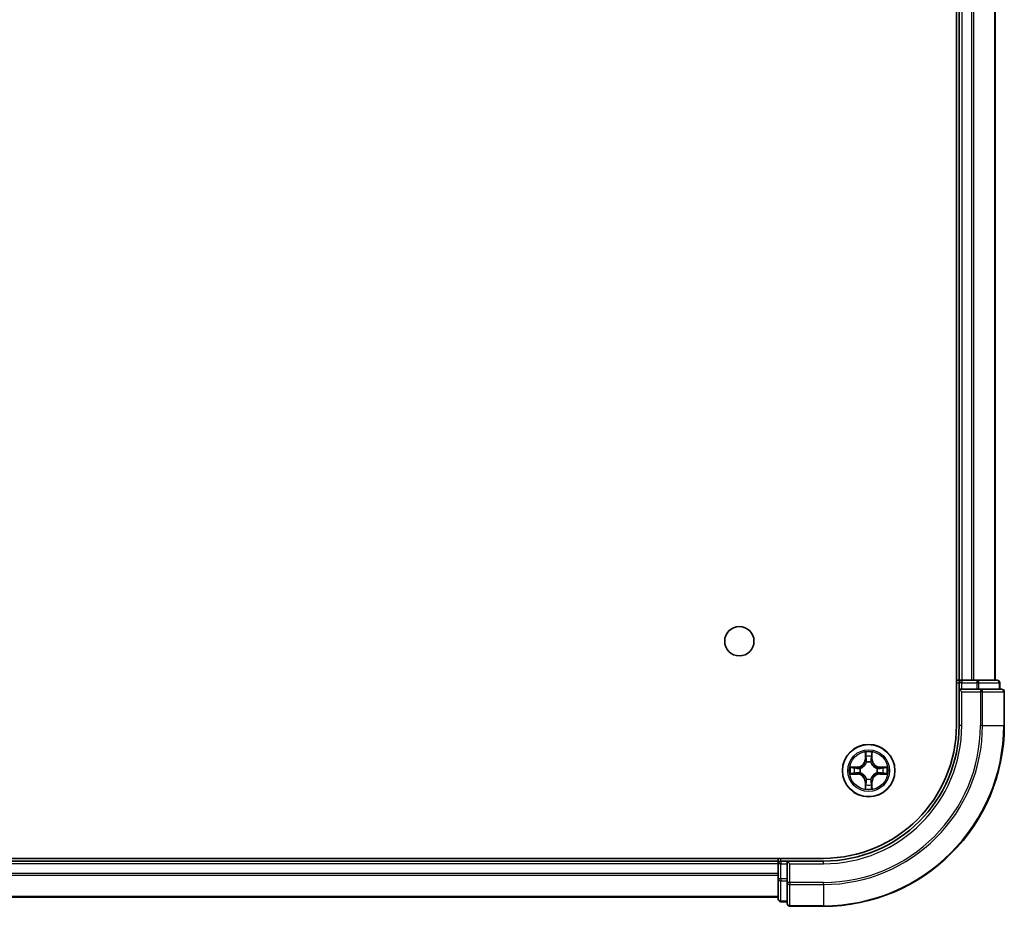
# Model space of a CAD drawing. Units: millimetres. Extents: x 36 to 9285, y 20 to 1566.
# Drawn here: x 1988 to 2097, y 208 to 306 of the extents above; entities that cross this region are included whole.
import ezdxf

# ---------------------------------------------------------------- set-up
doc = ezdxf.new("R2010")
doc.units = ezdxf.units.MM
doc.header["$LTSCALE"] = 2.5
doc.layers.add('Visible (ISO)', color=7, linetype='Continuous', lineweight=35)
doc.layers.add('Visible Narrow (ISO)', color=7, linetype='Continuous', lineweight=25)

msp = doc.modelspace()

# ---------------------------------------------------------------- linework, layer by layer
at = {"layer": 'Visible (ISO)'}
for p, q in [((2091.544, 388.2468), (2091.544, 228.2468)), ((2091.844, 383.2468), (2091.844, 233.2468)), ((2095.844, 383.2468), (2095.844, 233.2468)), ((2091.844, 233.2468), (2091.544, 233.2468)), ((2091.844, 233.2468), (2092.144, 233.2468)), ((2093.2035, 233.2468), (2092.144, 233.2468)), ((2093.2035, 233.2468), (2093.4271, 233.2468)), ((2093.8027, 233.2468), (2093.4271, 233.2468)), ((2096.044, 233.2468), (2093.8027, 233.2468)), ((2091.844, 232.9468), (2091.844, 232.2468)), ((2091.844, 232.2468), (2091.844, 228.2468)), ((2091.844, 232.2468), (2092.144, 231.9468)), ((2092.144, 232.2468), (2091.844, 232.2468)), ((2092.144, 232.2468), (2093.8027, 232.2468)), ((2094.2035, 232.2468), (2093.8027, 232.2468)), ((2096.544, 232.2468), (2094.2035, 232.2468)), ((2096.344, 232.2468), (2096.344, 232.9468)), ((2096.844, 228.2468), (2096.844, 231.9468)), ((2076.844, 213.5468), (1686.844, 213.5468)), ((2071.844, 213.5468), (2071.844, 213.2468)), ((2071.844, 213.2468), (1691.844, 213.2468)), ((2071.844, 212.9468), (2071.844, 213.2468)), ((2071.844, 212.9468), (2071.844, 211.2882)), ((2072.844, 213.2468), (2072.144, 213.2468)), ((2073.144, 212.9468), (2072.844, 213.2468)), ((2076.844, 213.2468), (2072.844, 213.2468)), ((2072.844, 213.2468), (2072.844, 212.9468)), ((2072.844, 211.2882), (2072.844, 212.9468)), ((2071.844, 211.2882), (2071.844, 209.0468)), ((2072.844, 211.2882), (2072.844, 210.8873)), ((2072.844, 210.8873), (2072.844, 208.5468)), ((2071.844, 209.2468), (1691.844, 209.2468)), ((2072.144, 208.7468), (2072.844, 208.7468)), ((2073.144, 208.2468), (2076.844, 208.2468))]:
    msp.add_line(p, q, dxfattribs=at)
for centre, radius in [((2067.544, 237.5468), 1.621), ((2081.844, 223.2468), 2.9)]:
    msp.add_circle(centre, radius, dxfattribs=at)
for centre, radius, start, end in [((2092.144, 232.9468), 0.3, 90, 180), ((2096.044, 232.9468), 0.3, 0, 90), ((2096.544, 231.9468), 0.3, 0, 90), ((2076.844, 228.2468), 14.7, 270, 0), ((2076.844, 228.2468), 15, 270, 0), ((2076.844, 228.2468), 20, 270, 0), ((2081.844, 223.2468), 1.2295, 102.936595, 102.938396), ((2081.844, 223.2468), 1.2295, 100.812717, 100.813267), ((2081.844, 223.2468), 1.2295, 79.186733, 79.187283), ((2081.844, 223.2468), 1.2295, 77.061604, 77.063405), ((2081.844, 223.2468), 1.2295, 169.186733, 169.187283), ((2081.844, 223.2468), 1.2295, 167.061604, 167.063405), ((2081.844, 223.2468), 1.2295, 12.936595, 12.938396), ((2081.844, 223.2468), 1.2295, 10.812717, 10.813267), ((2081.844, 223.2468), 1.2295, 190.812717, 190.813267), ((2081.844, 223.2468), 1.2295, 192.936595, 192.938396), ((2081.844, 223.2468), 1.2295, 347.061604, 347.063405), ((2081.844, 223.2468), 1.2295, 349.186733, 349.187283), ((2081.844, 223.2468), 1.2295, 257.061604, 257.063405), ((2081.844, 223.2468), 1.2295, 259.186733, 259.187283), ((2081.844, 223.2468), 1.2295, 280.812717, 280.813267), ((2081.844, 223.2468), 1.2295, 282.936595, 282.938396), ((2072.144, 212.9468), 0.3, 90, 180), ((2072.144, 209.0468), 0.3, 180, 270), ((2073.144, 208.5468), 0.3, 180, 270)]:
    msp.add_arc(centre, radius, start, end, dxfattribs=at)
for points, knots in [([(2081.5435, 225.0055), (2081.5414, 225.0869), (2081.4955, 225.1781), (2081.4544, 225.2677), (2081.454, 225.2686), (2081.4536, 225.2696)], [0, 0, 0, 0, 0.0320559737, 0.0320559737, 0.0323943032, 0.0323943032, 0.0323943032, 0.0323943032]), ([(2081.4536, 225.2696), (2081.4538, 225.2685), (2081.454, 225.2675), (2081.4562, 225.2571), (2081.4582, 225.2477), (2081.4601, 225.2382)], [-0.03239430317, -0.03239430317, -0.03239430317, -0.03239430317, -0.03205597372, -0.03205597372, -0.02897275834, -0.02897275834, -0.02897275834, -0.02897275834]), ([(2082.2345, 225.2696), (2082.234, 225.2686), (2082.2336, 225.2677), (2082.2329, 225.2661), (2082.2326, 225.2654), (2082.2323, 225.2647)], [-0.000338329447, -0.000338329447, -0.000338329447, -0.000338329447, 0, 0, 0.000241517914, 0.000241517914, 0.000241517914, 0.000241517914]), ([(2082.2334, 225.2644), (2082.2335, 225.2651), (2082.2337, 225.2658), (2082.234, 225.2675), (2082.2342, 225.2685), (2082.2345, 225.2696)], [-0.000230599076, -0.000230599076, -0.000230599076, -0.000230599076, 0, 0, 0.000338329447, 0.000338329447, 0.000338329447, 0.000338329447]), ([(2079.8265, 223.6362), (2079.8258, 223.6363), (2079.8251, 223.6365), (2079.8234, 223.6368), (2079.8223, 223.6371), (2079.8213, 223.6373)], [-0.000230599076, -0.000230599076, -0.000230599076, -0.000230599076, 0, 0, 0.000338329447, 0.000338329447, 0.000338329447, 0.000338329447]), ([(2079.8213, 223.6373), (2079.8222, 223.6368), (2079.8232, 223.6364), (2079.8248, 223.6357), (2079.8254, 223.6354), (2079.8261, 223.6351)], [-0.000338329447, -0.000338329447, -0.000338329447, -0.000338329447, 0, 0, 0.000241517914, 0.000241517914, 0.000241517914, 0.000241517914]), ([(2083.6027, 223.5474), (2083.6841, 223.5494), (2083.7753, 223.5954), (2083.8649, 223.6364), (2083.8658, 223.6368), (2083.8667, 223.6373)], [0, 0, 0, 0, 0.0320559737, 0.0320559737, 0.0323943032, 0.0323943032, 0.0323943032, 0.0323943032]), ([(2083.8667, 223.6373), (2083.8657, 223.6371), (2083.8647, 223.6368), (2083.8543, 223.6347), (2083.8449, 223.6327), (2083.8354, 223.6307)], [-0.03239430317, -0.03239430317, -0.03239430317, -0.03239430317, -0.03205597372, -0.03205597372, -0.02897275834, -0.02897275834, -0.02897275834, -0.02897275834]), ([(2080.0853, 222.9463), (2080.0039, 222.9442), (2079.9128, 222.8983), (2079.8232, 222.8572), (2079.8222, 222.8568), (2079.8213, 222.8564)], [0, 0, 0, 0, 0.0320559737, 0.0320559737, 0.0323943032, 0.0323943032, 0.0323943032, 0.0323943032]), ([(2079.8213, 222.8564), (2079.8223, 222.8566), (2079.8234, 222.8568), (2079.8338, 222.859), (2079.8432, 222.861), (2079.8526, 222.8629)], [-0.03239430317, -0.03239430317, -0.03239430317, -0.03239430317, -0.03205597372, -0.03205597372, -0.02897275834, -0.02897275834, -0.02897275834, -0.02897275834]), ([(2083.8616, 222.8575), (2083.8623, 222.8573), (2083.863, 222.8572), (2083.8647, 222.8568), (2083.8657, 222.8566), (2083.8667, 222.8564)], [-0.000230599076, -0.000230599076, -0.000230599076, -0.000230599076, 0, 0, 0.000338329447, 0.000338329447, 0.000338329447, 0.000338329447]), ([(2083.8667, 222.8564), (2083.8658, 222.8568), (2083.8649, 222.8572), (2083.8633, 222.858), (2083.8626, 222.8583), (2083.8619, 222.8586)], [-0.000338329447, -0.000338329447, -0.000338329447, -0.000338329447, 0, 0, 0.000241517914, 0.000241517914, 0.000241517914, 0.000241517914]), ([(2081.4547, 221.2293), (2081.4545, 221.2286), (2081.4544, 221.2279), (2081.454, 221.2262), (2081.4538, 221.2251), (2081.4536, 221.2241)], [-0.000230599076, -0.000230599076, -0.000230599076, -0.000230599076, 0, 0, 0.000338329447, 0.000338329447, 0.000338329447, 0.000338329447]), ([(2081.4536, 221.2241), (2081.454, 221.225), (2081.4544, 221.226), (2081.4552, 221.2276), (2081.4555, 221.2282), (2081.4558, 221.2289)], [-0.000338329447, -0.000338329447, -0.000338329447, -0.000338329447, 0, 0, 0.000241517914, 0.000241517914, 0.000241517914, 0.000241517914]), ([(2082.1446, 221.4881), (2082.1466, 221.4068), (2082.1926, 221.3156), (2082.2336, 221.226), (2082.234, 221.225), (2082.2345, 221.2241)], [0, 0, 0, 0, 0.0320559737, 0.0320559737, 0.0323943032, 0.0323943032, 0.0323943032, 0.0323943032]), ([(2082.2345, 221.2241), (2082.2342, 221.2251), (2082.234, 221.2262), (2082.2319, 221.2366), (2082.2299, 221.246), (2082.2279, 221.2554)], [-0.03239430317, -0.03239430317, -0.03239430317, -0.03239430317, -0.03205597372, -0.03205597372, -0.02897275834, -0.02897275834, -0.02897275834, -0.02897275834])]:
    msp.add_open_spline(points, degree=3, knots=knots, dxfattribs=at)
for points in [[(2081.4601, 225.2382), (2081.4788, 225.1497), (2081.4974, 225.0599), (2081.4983, 224.9792)], [(2083.8354, 223.6307), (2083.7469, 223.6121), (2083.6571, 223.5934), (2083.5764, 223.5925)], [(2079.8526, 222.8629), (2079.9412, 222.8816), (2080.031, 222.9002), (2080.1116, 222.9011)], [(2082.2279, 221.2554), (2082.2093, 221.344), (2082.1906, 221.4338), (2082.1897, 221.5144)]]:
    msp.add_open_spline(points, degree=3, dxfattribs=at)
at = {"layer": 'Visible Narrow (ISO)'}
for p, q in [((2092.144, 383.2468), (2092.144, 233.2468)), ((2093.2035, 383.2468), (2093.2035, 233.2468)), ((2093.434, 383.2468), (2093.434, 233.2468)), ((2095.7745, 383.2468), (2095.7745, 233.2468)), ((2092.144, 233.2468), (2092.144, 232.9468)), ((2093.8027, 233.2468), (2093.8027, 232.9468)), ((2091.544, 232.9468), (2091.844, 232.9468)), ((2092.144, 232.9468), (2091.844, 232.9468)), ((2092.144, 232.2468), (2092.144, 232.9468)), ((2092.144, 232.9468), (2093.8027, 232.9468)), ((2092.144, 228.2468), (2092.144, 231.9468)), ((2092.144, 231.9468), (2094.2035, 231.9468)), ((2094.0331, 232.9468), (2093.8027, 232.9468)), ((2093.8027, 232.9468), (2093.8027, 232.2468)), ((2094.0331, 232.9468), (2096.2745, 232.9468)), ((2094.0331, 232.2468), (2094.0331, 232.9468)), ((2094.2035, 232.2468), (2094.2035, 231.9468)), ((2094.434, 231.9468), (2094.2035, 231.9468)), ((2094.2035, 231.9468), (2094.2035, 228.2468)), ((2094.434, 231.9468), (2096.7745, 231.9468)), ((2094.434, 228.2468), (2094.434, 231.9468)), ((2096.344, 232.9468), (2096.2745, 232.9468)), ((2096.2745, 232.9468), (2096.2745, 232.2468)), ((2096.844, 231.9468), (2096.7745, 231.9468)), ((2096.7745, 231.9468), (2096.7745, 228.2468)), ((2092.144, 228.2468), (2091.844, 228.2468)), ((2094.434, 228.2468), (2094.2035, 228.2468)), ((2094.434, 228.2468), (2096.7745, 228.2468)), ((2096.7745, 228.2468), (2096.844, 228.2468)), ((2081.4536, 225.2696), (2081.44, 224.49)), ((2081.4898, 224.4892), (2081.44, 224.49)), ((2081.4898, 224.4892), (2081.4983, 224.9792)), ((2081.4898, 224.4892), (2081.5624, 224.4879)), ((2081.5138, 224.7898), (2081.5624, 224.4879)), ((2082.1256, 224.4879), (2082.1743, 224.7898)), ((2082.1983, 224.4892), (2082.1256, 224.4879)), ((2082.1897, 224.9792), (2082.1983, 224.4892)), ((2082.1983, 224.4892), (2082.2481, 224.49)), ((2082.2481, 224.49), (2082.2345, 225.2696)), ((2080.6008, 223.6509), (2079.8213, 223.6373)), ((2080.1116, 223.5925), (2080.6017, 223.6011)), ((2080.603, 223.5284), (2080.3011, 223.5771)), ((2080.6017, 223.6011), (2080.6008, 223.6509)), ((2080.6017, 223.6011), (2080.603, 223.5284)), ((2080.9071, 223.4934), (2080.9277, 223.4879)), ((2081.6029, 224.1631), (2081.5975, 224.1837)), ((2082.0905, 224.1837), (2082.0851, 224.1631)), ((2082.7603, 223.4879), (2082.7809, 223.4934)), ((2083.0863, 223.6011), (2083.0851, 223.5284)), ((2083.387, 223.5771), (2083.0851, 223.5284)), ((2083.0863, 223.6011), (2083.0872, 223.6509)), ((2083.0863, 223.6011), (2083.5764, 223.5925)), ((2083.8667, 223.6373), (2083.0872, 223.6509)), ((2079.8213, 222.8564), (2080.6008, 222.8428)), ((2080.6017, 222.8926), (2080.1116, 222.9011)), ((2080.3011, 222.9166), (2080.603, 222.9652)), ((2080.6017, 222.8926), (2080.6008, 222.8428)), ((2080.6017, 222.8926), (2080.603, 222.9652)), ((2080.9277, 223.0057), (2080.9071, 223.0003)), ((2081.5975, 222.3099), (2081.6029, 222.3305)), ((2082.0851, 222.3305), (2082.0905, 222.3099)), ((2082.7809, 223.0003), (2082.7603, 223.0057)), ((2083.0851, 222.9652), (2083.387, 222.9166)), ((2083.0863, 222.8926), (2083.0851, 222.9652)), ((2083.5764, 222.9011), (2083.0863, 222.8926)), ((2083.0863, 222.8926), (2083.0872, 222.8428)), ((2083.0872, 222.8428), (2083.8667, 222.8564)), ((2081.4898, 222.0045), (2081.44, 222.0036)), ((2081.44, 222.0036), (2081.4536, 221.2241)), ((2081.4898, 222.0045), (2081.5624, 222.0058)), ((2081.4983, 221.5144), (2081.4898, 222.0045)), ((2081.5624, 222.0058), (2081.5138, 221.7039)), ((2082.1743, 221.7039), (2082.1256, 222.0058)), ((2082.1983, 222.0045), (2082.1256, 222.0058)), ((2082.1983, 222.0045), (2082.1897, 221.5144)), ((2082.1983, 222.0045), (2082.2481, 222.0036)), ((2082.2345, 221.2241), (2082.2481, 222.0036)), ((2072.144, 213.2468), (2072.144, 213.5468)), ((2071.844, 212.9468), (1691.844, 212.9468)), ((2072.144, 212.9468), (2071.844, 212.9468)), ((2072.144, 213.2468), (2072.144, 212.9468)), ((2072.144, 212.9468), (2072.844, 212.9468)), ((2072.144, 211.2882), (2072.144, 212.9468)), ((2073.144, 212.9468), (2076.844, 212.9468)), ((2073.144, 210.8873), (2073.144, 212.9468)), ((2076.844, 212.9468), (2076.844, 213.2468)), ((2071.844, 211.8873), (1691.844, 211.8873)), ((2071.844, 211.6569), (1691.844, 211.6569)), ((2072.144, 211.2882), (2071.844, 211.2882)), ((2072.844, 211.2882), (2072.144, 211.2882)), ((2072.144, 211.2882), (2072.144, 211.0577)), ((2072.144, 208.8164), (2072.144, 211.0577)), ((2072.144, 211.0577), (2072.844, 211.0577)), ((2073.144, 210.8873), (2072.844, 210.8873)), ((2076.844, 210.8873), (2073.144, 210.8873)), ((2073.144, 210.8873), (2073.144, 210.6569)), ((2073.144, 208.3164), (2073.144, 210.6569)), ((2073.144, 210.6569), (2076.844, 210.6569)), ((2076.844, 210.6569), (2076.844, 210.8873)), ((2076.844, 210.6569), (2076.844, 208.3164)), ((2071.844, 209.3164), (1691.844, 209.3164)), ((2072.144, 208.8164), (2072.144, 208.7468)), ((2072.844, 208.8164), (2072.144, 208.8164)), ((2073.144, 208.3164), (2073.144, 208.2468)), ((2076.844, 208.3164), (2073.144, 208.3164)), ((2076.844, 208.3164), (2076.844, 208.2468))]:
    msp.add_line(p, q, dxfattribs=at)
for radius in [2.8677, 2.3092, 2.1415]:
    msp.add_circle((2081.844, 223.2468), radius, dxfattribs=at)
for centre, radius, start, end in [((2076.844, 228.2468), 15.3, 270, 0), ((2076.844, 228.2468), 17.3595, 270, 0), ((2076.844, 228.2468), 19.9305, 270, 0), ((2076.844, 228.2468), 17.59, 270, 0), ((2080.5859, 224.5049), 0.8542, 271, 359), ((2080.5859, 224.5049), 0.904, 271, 359), ((2081.844, 223.2468), 2.0601, 79.074582, 100.925418), ((2081.844, 223.2468), 1.6122, 79.692479, 100.307521), ((2083.1021, 224.5049), 0.904, 181, 269), ((2083.1021, 224.5049), 0.8542, 181, 269), ((2081.844, 223.2468), 2.0601, 169.074582, 190.925418), ((2081.844, 223.2468), 1.6122, 169.692479, 190.307521), ((2081.844, 223.2468), 0.9688, 165.258044, 194.741956), ((2081.844, 223.2468), 0.9475, 165.258044, 194.741956), ((2081.844, 223.2468), 0.9688, 75.258044, 104.741956), ((2081.844, 223.2468), 0.9475, 75.258044, 104.741956), ((2081.844, 223.2468), 0.9475, 345.258044, 14.741956), ((2081.844, 223.2468), 0.9688, 345.258044, 14.741956), ((2081.844, 223.2468), 1.6122, 349.692479, 10.307521), ((2081.844, 223.2468), 2.0601, 349.074582, 10.925418), ((2080.5859, 221.9887), 0.8542, 1, 89), ((2080.5859, 221.9887), 0.904, 1, 89), ((2081.844, 223.2468), 0.9688, 255.258044, 284.741956), ((2081.844, 223.2468), 0.9475, 255.258044, 284.741956), ((2083.1021, 221.9887), 0.904, 91, 179), ((2083.1021, 221.9887), 0.8542, 91, 179), ((2081.844, 223.2468), 2.0601, 259.074582, 280.925418), ((2081.844, 223.2468), 1.6122, 259.692479, 280.307521)]:
    msp.add_arc(centre, radius, start, end, dxfattribs=at)
for centre, major_axis, ratio, start_param, end_param in [((2093.8027, 232.9468), (0, 0.3), 0.76822128, 4.71238898, 6.28318531), ((2096.044, 232.9468), (0, 0.3), 0.76822128, 4.71238898, 6.28318531), ((2094.2035, 231.9468), (0, 0.3), 0.76822128, 4.71238898, 6.28318531), ((2096.544, 231.9468), (0, 0.3), 0.76822128, 4.71238898, 6.28318531), ((2081.5481, 224.9783), (-0.05, -0.002), 0.54850665, 4.7835784, 6.17876057), ((2081.5332, 225.1797), (0.0019, 0.4402), 0.08673359, 2.04405494, 2.65931081), ((2081.5636, 224.7889), (-0.0494, -0.008), 0.89574018, 4.73044269, 6.08586581), ((2081.6122, 224.487), (-0.0494, -0.008), 0.89572054, 4.73483766, 6.08588361), ((2082.0758, 224.487), (0.0494, -0.008), 0.89572054, 0.1973017, 1.54834765), ((2082.1245, 224.7889), (0.0494, -0.008), 0.89574018, 0.19731949, 1.55274262), ((2082.1399, 224.9783), (0.05, -0.002), 0.54850665, 0.10442473, 1.4996069), ((2082.1548, 225.1797), (0.0019, -0.4402), 0.08673359, 0.48228184, 1.09753772), ((2080.1125, 223.5427), (0.002, 0.05), 0.54850665, 0.10442473, 1.4996069), ((2079.9111, 223.5577), (0.4402, 0.0019), 0.08673359, 0.48228184, 1.09753772), ((2080.3019, 223.5273), (0.008, 0.0494), 0.89574018, 0.19731949, 1.55274262), ((2080.6038, 223.4786), (0.008, 0.0494), 0.89572054, 0.1973017, 1.54834765), ((2080.9504, 223.482), (-0.0091, 0.0492), 0.87684641, 0.18229136, 1.17990219), ((2080.9504, 223.482), (-0.0149, 0.0477), 0.41070123, 0.09573579, 1.31868747), ((2081.6089, 224.1404), (-0.0492, 0.0091), 0.87684642, 5.10328313, 6.10089396), ((2081.6089, 224.1404), (-0.0477, 0.0149), 0.41070123, 4.96449783, 6.18744952), ((2082.0791, 224.1404), (0.0477, 0.0149), 0.41070123, 0.09573579, 1.31868747), ((2082.0791, 224.1404), (0.0492, 0.0091), 0.87684641, 0.18229136, 1.17990219), ((2082.7376, 223.482), (0.0091, 0.0492), 0.87684642, 5.10328313, 6.10089396), ((2082.7376, 223.482), (0.0149, 0.0477), 0.41070123, 4.96449783, 6.18744952), ((2083.0842, 223.4786), (-0.008, 0.0494), 0.89572054, 4.73483766, 6.08588361), ((2083.7769, 223.5577), (0.4402, -0.0019), 0.08673359, 2.04405494, 2.65931081), ((2083.3861, 223.5273), (-0.008, 0.0494), 0.89574018, 4.73044269, 6.08586581), ((2083.5755, 223.5427), (-0.002, 0.05), 0.54850665, 4.7835784, 6.17876057), ((2080.1125, 222.9509), (0.002, -0.05), 0.54850665, 4.7835784, 6.17876057), ((2079.9111, 222.936), (0.4402, -0.0019), 0.08673359, 5.18564759, 5.80090347), ((2080.3019, 222.9664), (0.008, -0.0494), 0.89574018, 4.73044269, 6.08586581), ((2080.6038, 223.015), (0.008, -0.0494), 0.89572054, 4.73483766, 6.08588361), ((2080.9504, 223.0117), (-0.0091, -0.0492), 0.87684642, 5.10328313, 6.10089396), ((2080.9504, 223.0117), (-0.0149, -0.0477), 0.41070123, 4.96449783, 6.18744952), ((2081.6089, 222.3532), (-0.0492, -0.0091), 0.87684641, 0.18229136, 1.17990219), ((2081.6089, 222.3532), (-0.0477, -0.0149), 0.41070123, 0.09573579, 1.31868747), ((2082.0791, 222.3532), (0.0477, -0.0149), 0.41070123, 4.96449783, 6.18744952), ((2082.0791, 222.3532), (0.0492, -0.0091), 0.87684642, 5.10328313, 6.10089396), ((2082.7376, 223.0117), (0.0149, -0.0477), 0.41070123, 0.09573579, 1.31868747), ((2082.7376, 223.0117), (0.0091, -0.0492), 0.87684641, 0.18229136, 1.17990219), ((2083.0842, 223.015), (-0.008, -0.0494), 0.89572054, 0.1973017, 1.54834765), ((2083.3861, 222.9664), (-0.008, -0.0494), 0.89574018, 0.19731949, 1.55274262), ((2083.7769, 222.936), (0.4402, 0.0019), 0.08673359, 3.62387449, 4.23913037), ((2083.5755, 222.9509), (-0.002, -0.05), 0.54850665, 0.10442473, 1.4996069), ((2081.5332, 221.314), (0.0019, -0.4402), 0.08673359, 3.62387449, 4.23913037), ((2081.5481, 221.5153), (-0.05, 0.002), 0.54850665, 0.10442473, 1.4996069), ((2081.5636, 221.7047), (-0.0494, 0.008), 0.89574018, 0.19731949, 1.55274262), ((2081.6122, 222.0066), (-0.0494, 0.008), 0.89572054, 0.1973017, 1.54834765), ((2082.0758, 222.0066), (0.0494, 0.008), 0.89572054, 4.73483766, 6.08588361), ((2082.1245, 221.7047), (0.0494, 0.008), 0.89574018, 4.73044269, 6.08586581), ((2082.1399, 221.5153), (0.05, 0.002), 0.54850665, 4.7835784, 6.17876057), ((2082.1548, 221.314), (0.0019, 0.4402), 0.08673359, 5.18564759, 5.80090347), ((2072.144, 211.2882), (-0.3, 0), 0.76822128, 0, 1.57079633), ((2073.144, 210.8873), (-0.3, 0), 0.76822128, 0, 1.57079633), ((2072.144, 209.0468), (-0.3, 0), 0.76822128, 0, 1.57079633), ((2073.144, 208.5468), (-0.3, 0), 0.76822128, 0, 1.57079633)]:
    msp.add_ellipse(centre, major_axis=major_axis, ratio=ratio, start_param=start_param, end_param=end_param, dxfattribs=at)
for points in [[(2081.5556, 224.833), (2081.5494, 224.8716), (2081.5453, 224.932), (2081.5435, 225.0055)], [(2081.604, 224.531), (2081.5879, 224.6317), (2081.5717, 224.7323), (2081.5556, 224.833)], [(2081.5624, 224.4879), (2081.5805, 224.3814), (2081.5823, 224.2724), (2081.562, 224.1571)], [(2081.5975, 224.1837), (2081.6221, 224.3049), (2081.6219, 224.4191), (2081.604, 224.531)], [(2082.0841, 224.531), (2082.0661, 224.4191), (2082.0659, 224.3049), (2082.0905, 224.1837)], [(2082.1325, 224.833), (2082.1163, 224.7323), (2082.1002, 224.6317), (2082.0841, 224.531)], [(2082.1261, 224.1571), (2082.1057, 224.2724), (2082.1075, 224.3814), (2082.1256, 224.4879)], [(2082.1446, 225.0055), (2082.1427, 224.932), (2082.1386, 224.8716), (2082.1325, 224.833)], [(2082.2323, 225.2647), (2082.1919, 225.1767), (2082.1466, 225.0863), (2082.1446, 225.0055)], [(2082.1897, 224.9792), (2082.1907, 225.0678), (2082.2131, 225.1675), (2082.2334, 225.2644)], [(2079.8261, 223.6351), (2079.9141, 223.5947), (2080.0046, 223.5494), (2080.0853, 223.5474)], [(2080.1116, 223.5925), (2080.023, 223.5935), (2079.9234, 223.6159), (2079.8265, 223.6362)], [(2080.0853, 223.5474), (2080.1589, 223.5455), (2080.2193, 223.5414), (2080.2579, 223.5353)], [(2080.2579, 223.5353), (2080.3585, 223.5191), (2080.4591, 223.503), (2080.5598, 223.4869)], [(2080.5598, 223.4869), (2080.6717, 223.4689), (2080.786, 223.4687), (2080.9071, 223.4934)], [(2080.9337, 223.5289), (2080.8184, 223.5086), (2080.7094, 223.5103), (2080.603, 223.5284)], [(2083.0851, 223.5284), (2082.9786, 223.5103), (2082.8696, 223.5086), (2082.7543, 223.5289)], [(2082.7809, 223.4934), (2082.9021, 223.4687), (2083.0163, 223.4689), (2083.1282, 223.4869)], [(2083.1282, 223.4869), (2083.2289, 223.503), (2083.3295, 223.5191), (2083.4302, 223.5353)], [(2083.4302, 223.5353), (2083.4687, 223.5414), (2083.5292, 223.5455), (2083.6027, 223.5474)], [(2080.2579, 222.9584), (2080.2193, 222.9522), (2080.1589, 222.9481), (2080.0853, 222.9463)], [(2080.5598, 223.0068), (2080.4591, 222.9907), (2080.3585, 222.9745), (2080.2579, 222.9584)], [(2080.9071, 223.0003), (2080.786, 223.0249), (2080.6717, 223.0247), (2080.5598, 223.0068)], [(2080.603, 222.9652), (2080.7094, 222.9833), (2080.8184, 222.9851), (2080.9337, 222.9648)], [(2081.562, 222.3365), (2081.5823, 222.2212), (2081.5805, 222.1122), (2081.5624, 222.0058)], [(2081.604, 221.9626), (2081.6219, 222.0745), (2081.6221, 222.1888), (2081.5975, 222.3099)], [(2082.0905, 222.3099), (2082.0659, 222.1888), (2082.0661, 222.0745), (2082.0841, 221.9626)], [(2082.1256, 222.0058), (2082.1075, 222.1122), (2082.1057, 222.2212), (2082.1261, 222.3365)], [(2082.7543, 222.9648), (2082.8696, 222.9851), (2082.9786, 222.9833), (2083.0851, 222.9652)], [(2083.1282, 223.0068), (2083.0163, 223.0247), (2082.9021, 223.0249), (2082.7809, 223.0003)], [(2083.4302, 222.9584), (2083.3295, 222.9745), (2083.2289, 222.9907), (2083.1282, 223.0068)], [(2083.6027, 222.9463), (2083.5292, 222.9481), (2083.4687, 222.9522), (2083.4302, 222.9584)], [(2083.5764, 222.9011), (2083.665, 222.9001), (2083.7646, 222.8777), (2083.8616, 222.8575)], [(2083.8619, 222.8586), (2083.7739, 222.899), (2083.6835, 222.9443), (2083.6027, 222.9463)], [(2081.4983, 221.5144), (2081.4973, 221.4259), (2081.4749, 221.3262), (2081.4547, 221.2293)], [(2081.4558, 221.2289), (2081.4961, 221.3169), (2081.5415, 221.4074), (2081.5435, 221.4881)], [(2081.5435, 221.4881), (2081.5453, 221.5617), (2081.5494, 221.6221), (2081.5556, 221.6607)], [(2081.5556, 221.6607), (2081.5717, 221.7613), (2081.5879, 221.862), (2081.604, 221.9626)], [(2082.0841, 221.9626), (2082.1002, 221.862), (2082.1163, 221.7613), (2082.1325, 221.6607)], [(2082.1325, 221.6607), (2082.1386, 221.6221), (2082.1427, 221.5617), (2082.1446, 221.4881)]]:
    msp.add_open_spline(points, degree=3, dxfattribs=at)
for points, knots in [([(2080.9277, 223.4879), (2081.0118, 223.5152), (2081.1775, 223.5922), (2081.3888, 223.7757), (2081.5288, 223.9758), (2081.5824, 224.1001), (2081.6029, 224.1631)], [-0.174866013, -0.174866013, -0.174866013, -0.174866013, -0.145995309, -0.117124605, -0.095471577, -0.073818549, -0.073818549, -0.073818549, -0.073818549]), ([(2081.562, 224.1571), (2081.5434, 224.0972), (2081.4945, 223.9791), (2081.3673, 223.7912), (2081.1713, 223.6236), (2081.0136, 223.5537), (2080.9337, 223.5289)], [0.073818549, 0.073818549, 0.073818549, 0.073818549, 0.095471577, 0.117124605, 0.145995309, 0.174866013, 0.174866013, 0.174866013, 0.174866013]), ([(2082.0851, 224.1631), (2082.1124, 224.0791), (2082.1894, 223.9133), (2082.3729, 223.702), (2082.573, 223.5621), (2082.6973, 223.5084), (2082.7603, 223.4879)], [-0.174866013, -0.174866013, -0.174866013, -0.174866013, -0.145995309, -0.117124605, -0.095471577, -0.073818549, -0.073818549, -0.073818549, -0.073818549]), ([(2082.7543, 223.5289), (2082.6944, 223.5475), (2082.5763, 223.5964), (2082.3884, 223.7236), (2082.2208, 223.9196), (2082.1509, 224.0772), (2082.1261, 224.1571)], [0.073818549, 0.073818549, 0.073818549, 0.073818549, 0.095471577, 0.117124605, 0.145995309, 0.174866013, 0.174866013, 0.174866013, 0.174866013]), ([(2081.6029, 222.3305), (2081.5756, 222.4146), (2081.4986, 222.5803), (2081.3151, 222.7916), (2081.115, 222.9316), (2080.9907, 222.9852), (2080.9277, 223.0057)], [-0.174866013, -0.174866013, -0.174866013, -0.174866013, -0.145995309, -0.117124605, -0.095471577, -0.073818549, -0.073818549, -0.073818549, -0.073818549]), ([(2080.9337, 222.9648), (2080.9937, 222.9462), (2081.1118, 222.8973), (2081.2996, 222.7701), (2081.4672, 222.5741), (2081.5372, 222.4165), (2081.562, 222.3365)], [0.073818549, 0.073818549, 0.073818549, 0.073818549, 0.095471577, 0.117124605, 0.145995309, 0.174866013, 0.174866013, 0.174866013, 0.174866013]), ([(2082.7603, 223.0057), (2082.6763, 222.9784), (2082.5105, 222.9014), (2082.2992, 222.7179), (2082.1593, 222.5178), (2082.1056, 222.3936), (2082.0851, 222.3305)], [-0.174866013, -0.174866013, -0.174866013, -0.174866013, -0.145995309, -0.117124605, -0.095471577, -0.073818549, -0.073818549, -0.073818549, -0.073818549]), ([(2082.1261, 222.3365), (2082.1447, 222.3965), (2082.1936, 222.5146), (2082.3208, 222.7024), (2082.5168, 222.87), (2082.6744, 222.94), (2082.7543, 222.9648)], [0.073818549, 0.073818549, 0.073818549, 0.073818549, 0.095471577, 0.117124605, 0.145995309, 0.174866013, 0.174866013, 0.174866013, 0.174866013])]:
    msp.add_open_spline(points, degree=3, knots=knots, dxfattribs=at)

doc.saveas('drawing.dxf')
